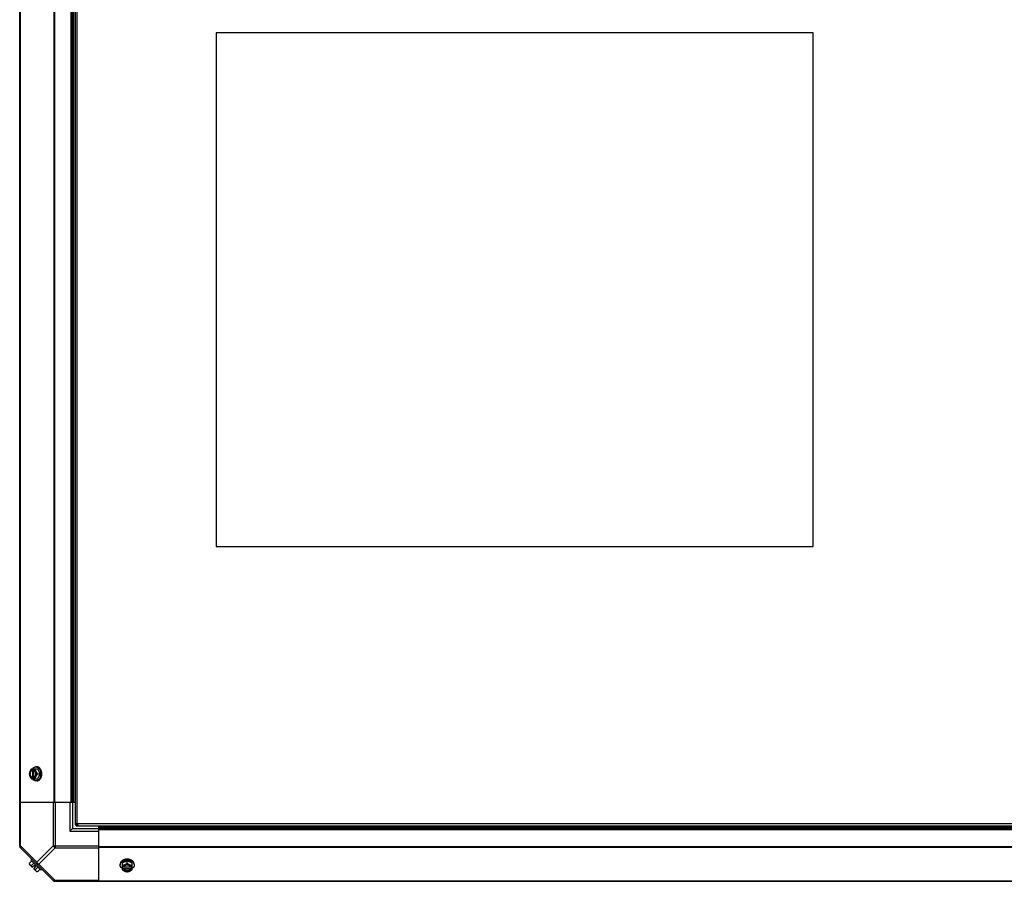
# Model space of a CAD drawing. Units: millimetres. Extents: x -2038 to 21639, y -5209 to 2002.
# Drawn here: x 5868 to 6800, y -1296 to -481 of the extents above; entities that cross this region are included whole.
import ezdxf

# ---------------------------------------------------------------- set-up
doc = ezdxf.new("R2010")
doc.units = ezdxf.units.MM
doc.header["$LTSCALE"] = 50
doc.layers.add('3_ALL_AXES', color=7, linetype='Continuous')
doc.layers.add('7_ALL_ROUNDS', color=7, linetype='Continuous')

# ---------------------------------------------------------------- blocks, each defined once
blk = doc.blocks.new('BLOCO_TDXP50_2')
at = {"linetype": 'Continuous'}
for p, q in [((5920.94, -99.53), (5920.94, -1242.63)), ((5922.89, -1241.63), (5922.89, -100.53)), ((6054.44, -493.08), (6054.44, -979.08)), ((6619.44, -493.08), (6054.44, -493.08)), ((6619.44, -979.08), (6619.44, -493.08)), ((6054.44, -979.08), (6619.44, -979.08)), ((5879.49, -1189.61), (5885.75, -1189.61)), ((5880.35, -1189.71), (5880.35, -1190.69)), ((5880.35, -1190.69), (5880.63, -1190.69)), ((5880.63, -1190.69), (5880.63, -1198.06)), ((5881.69, -1190.69), (5881.69, -1189.71)), ((5881.97, -1197.93), (5881.97, -1190.83)), ((5884.7, -1187.77), (5883.8, -1187.77)), ((5887.69, -1194.38), (5885.75, -1189.61)), ((5879.49, -1199.14), (5885.75, -1199.14)), ((5880.35, -1198.06), (5880.35, -1199.04)), ((5880.63, -1198.06), (5880.35, -1198.06)), ((5881.69, -1199.04), (5881.69, -1198.06)), ((5884.7, -1200.98), (5883.8, -1200.98)), ((5885.32, -1194.38), (5887.69, -1194.38)), ((5885.75, -1199.14), (5887.69, -1194.38)), ((5920.94, -1242.63), (5923.1, -1242.63)), ((5921.89, -1241.41), (5921.89, -1243.58)), ((5921.89, -1243.58), (8572.99, -1243.58)), ((8571.99, -1241.63), (5922.89, -1241.63)), ((5880.03, -1275.14), (5879.13, -1276.04)), ((5879.13, -1276.04), (5888.47, -1285.38)), ((5877.55, -1279.19), (5879.92, -1276.82)), ((5880.35, -1282.82), (5877.65, -1280.13)), ((5881.86, -1278.77), (5879.49, -1281.14)), ((5880.35, -1282.82), (5882.34, -1280.83)), ((5881.69, -1284.17), (5883.69, -1282.17)), ((5884.39, -1286.86), (5881.69, -1284.17)), ((5883.69, -1282.17), (5882.34, -1280.83)), ((5883.38, -1285.02), (5885.75, -1282.66)), ((5885.32, -1286.97), (5887.69, -1284.6)), ((5888.47, -1285.38), (5889.37, -1284.48)), ((5963.54, -1279.81), (5963.54, -1280.71)), ((5970.14, -1276.82), (5965.38, -1278.77)), ((5965.38, -1278.77), (5965.38, -1285.02)), ((5966.45, -1282.82), (5965.47, -1282.82)), ((5965.47, -1284.17), (5966.45, -1284.17)), ((5966.45, -1284.17), (5966.45, -1283.89)), ((5966.45, -1283.89), (5973.83, -1283.89)), ((5973.69, -1282.54), (5966.59, -1282.54)), ((5974.9, -1278.77), (5970.14, -1276.82)), ((5970.14, -1279.19), (5970.14, -1276.82)), ((5974.81, -1282.82), (5973.83, -1282.82)), ((5973.83, -1283.89), (5973.83, -1284.17)), ((5973.83, -1284.17), (5974.81, -1284.17)), ((5974.9, -1285.02), (5974.9, -1278.77)), ((5976.74, -1279.81), (5976.74, -1280.71))]:
    blk.add_line(p, q, dxfattribs=at)
for centre, radius, start, end in [((5888.29, -1193.6), 8.84, 153.2038, 153.90021), ((5889.62, -1193.59), 8.82, 153.2031, 153.90092), ((5888.27, -1195.16), 8.82, 206.09908, 206.7969), ((5889.63, -1195.15), 8.84, 206.09979, 206.7962), ((5885.78, -1278.73), 8.25, 183.18969, 189.73561), ((5885.78, -1278.73), 6.74, 200.90516, 216.8699), ((5885.78, -1278.73), 6.74, 233.1301, 249.09484), ((5969.36, -1274.9), 8.82, 243.2031, 243.90092), ((5969.36, -1276.23), 8.84, 243.2038, 243.90021), ((5970.92, -1274.88), 8.84, 296.09979, 296.7962), ((5970.92, -1276.24), 8.82, 296.09908, 296.7969), ((5885.78, -1278.73), 8.25, 260.26439, 266.81031)]:
    blk.add_arc(centre, radius, start, end, dxfattribs=at)
for points, knots in [([(5878.1, -1191.99), (5878.06, -1192.1), (5877.98, -1192.3), (5877.85, -1192.7), (5877.71, -1193.2), (5877.61, -1193.7), (5877.56, -1194.09), (5877.55, -1194.28), (5877.55, -1194.38)], [0, 0, 0, 0, 0.133688, 0.265245, 0.521008, 0.766168, 0.884566, 1, 1, 1, 1]), ([(5878.1, -1191.99), (5878.07, -1192.09), (5878, -1192.27), (5877.88, -1192.65), (5877.76, -1193.14), (5877.67, -1193.76), (5877.64, -1194.38), (5877.67, -1195), (5877.76, -1195.61), (5877.88, -1196.1), (5878, -1196.48), (5878.07, -1196.67), (5878.1, -1196.76)], [0, 0, 0, 0, 0.06025, 0.1214, 0.245824, 0.37237, 0.5, 0.62763, 0.754176, 0.878601, 0.93975, 1, 1, 1, 1]), ([(5879.49, -1189.61), (5879.35, -1189.8), (5879.07, -1190.18), (5878.7, -1190.77), (5878.43, -1191.28), (5878.23, -1191.69), (5878.15, -1191.89), (5878.1, -1191.99)], [0, 0, 0, 0, 0.255342, 0.508254, 0.757001, 0.879345, 1, 1, 1, 1]), ([(5880.35, -1189.71), (5880.23, -1189.74), (5880, -1189.83), (5879.66, -1190.01), (5879.34, -1190.24), (5879.04, -1190.51), (5878.77, -1190.83), (5878.51, -1191.18), (5878.29, -1191.57), (5878.16, -1191.85), (5878.1, -1191.99)], [0, 0, 0, 0, 0.11088, 0.224917, 0.342794, 0.465054, 0.591961, 0.723547, 0.859688, 1, 1, 1, 1]), ([(5880.35, -1190.69), (5880.27, -1190.71), (5880.13, -1190.77), (5879.92, -1190.89), (5879.72, -1191.03), (5879.53, -1191.19), (5879.35, -1191.38), (5879.19, -1191.58), (5879.03, -1191.8), (5878.89, -1192.04), (5878.76, -1192.3), (5878.61, -1192.66), (5878.46, -1193.15), (5878.35, -1193.75), (5878.31, -1194.38), (5878.35, -1195), (5878.46, -1195.61), (5878.63, -1196.18), (5878.84, -1196.62), (5879.03, -1196.95), (5879.19, -1197.17), (5879.35, -1197.38), (5879.53, -1197.56), (5879.72, -1197.72), (5879.92, -1197.86), (5880.13, -1197.98), (5880.27, -1198.04), (5880.35, -1198.06)], [0, 0, 0, 0, 0.025909, 0.052443, 0.079675, 0.107677, 0.136505, 0.166181, 0.196702, 0.228043, 0.260162, 0.293, 0.360481, 0.429779, 0.500018, 0.570258, 0.639555, 0.707036, 0.771955, 0.803297, 0.833817, 0.863493, 0.892321, 0.920324, 0.947557, 0.974091, 1, 1, 1, 1]), ([(5879.64, -1197.38), (5879.56, -1197.29), (5879.41, -1197.1), (5879.2, -1196.78), (5879.05, -1196.49), (5878.95, -1196.24), (5878.85, -1195.98), (5878.75, -1195.65), (5878.67, -1195.23), (5878.62, -1194.81), (5878.6, -1194.38), (5878.62, -1193.94), (5878.67, -1193.52), (5878.75, -1193.1), (5878.85, -1192.77), (5878.95, -1192.51), (5879.05, -1192.26), (5879.2, -1191.97), (5879.41, -1191.65), (5879.56, -1191.46), (5879.65, -1191.37)], [0, 0, 0, 0, 0.056366, 0.114921, 0.175543, 0.206575, 0.238037, 0.302086, 0.36736, 0.433476, 0.500019, 0.566561, 0.632675, 0.697946, 0.761989, 0.793448, 0.824477, 0.885092, 0.943641, 1, 1, 1, 1]), ([(5879.65, -1191.37), (5879.72, -1191.29), (5879.86, -1191.14), (5880.1, -1190.95), (5880.36, -1190.8), (5880.54, -1190.72), (5880.63, -1190.69)], [0, 0, 0, 0, 0.262889, 0.516572, 0.761936, 1, 1, 1, 1]), ([(5880.58, -1189.6), (5880.68, -1189.46), (5880.9, -1189.19), (5881.21, -1188.88), (5881.46, -1188.66), (5881.72, -1188.46), (5881.99, -1188.28), (5882.27, -1188.13), (5882.49, -1188.04), (5882.7, -1187.96), (5882.92, -1187.89), (5883.14, -1187.84), (5883.36, -1187.8), (5883.58, -1187.78), (5883.73, -1187.77), (5883.8, -1187.77)], [0, 0, 0, 0, 0.138282, 0.272013, 0.337235, 0.401387, 0.526639, 0.587918, 0.648386, 0.708138, 0.767274, 0.825906, 0.884154, 0.942143, 1, 1, 1, 1]), ([(5883.94, -1191.99), (5883.88, -1191.85), (5883.75, -1191.57), (5883.53, -1191.18), (5883.28, -1190.83), (5883, -1190.51), (5882.7, -1190.24), (5882.38, -1190.01), (5882.04, -1189.83), (5881.81, -1189.74), (5881.69, -1189.71)], [0, 0, 0, 0, 0.140312, 0.276453, 0.408039, 0.534946, 0.657206, 0.775083, 0.88912, 1, 1, 1, 1]), ([(5881.98, -1190.81), (5881.95, -1190.8), (5881.86, -1190.75), (5881.77, -1190.71), (5881.69, -1190.69)], [0, 0, 0, 0, 0.253, 1, 1, 1, 1]), ([(5881.98, -1197.94), (5882.04, -1197.9), (5882.17, -1197.83), (5882.35, -1197.7), (5882.52, -1197.54), (5882.69, -1197.38), (5882.84, -1197.19), (5882.99, -1196.99), (5883.12, -1196.77), (5883.24, -1196.54), (5883.35, -1196.3), (5883.45, -1196.04), (5883.53, -1195.78), (5883.62, -1195.42), (5883.69, -1194.95), (5883.72, -1194.38), (5883.69, -1193.8), (5883.62, -1193.34), (5883.53, -1192.97), (5883.45, -1192.71), (5883.35, -1192.45), (5883.24, -1192.21), (5883.12, -1191.98), (5882.99, -1191.76), (5882.84, -1191.56), (5882.69, -1191.38), (5882.52, -1191.21), (5882.35, -1191.06), (5882.17, -1190.92), (5882.04, -1190.85), (5881.98, -1190.81)], [0, 0, 0, 0, 0.026326, 0.053298, 0.080975, 0.109401, 0.138592, 0.168547, 0.199248, 0.230663, 0.262746, 0.295439, 0.328674, 0.362373, 0.430795, 0.499999, 0.569202, 0.637624, 0.671323, 0.704558, 0.737251, 0.769334, 0.800749, 0.83145, 0.861406, 0.890598, 0.919024, 0.946701, 0.973674, 1, 1, 1, 1]), ([(5883.94, -1191.99), (5883.9, -1191.89), (5883.82, -1191.69), (5883.68, -1191.29), (5883.54, -1190.79), (5883.44, -1190.29), (5883.4, -1189.9), (5883.38, -1189.71), (5883.38, -1189.61)], [0, 0, 0, 0, 0.133688, 0.265245, 0.521008, 0.766168, 0.884566, 1, 1, 1, 1]), ([(5883.8, -1187.77), (5883.93, -1187.77), (5884.19, -1187.79), (5884.51, -1187.84), (5884.76, -1187.91), (5885.01, -1187.99), (5885.26, -1188.1), (5885.5, -1188.22), (5885.74, -1188.36), (5886.03, -1188.56), (5886.36, -1188.84), (5886.68, -1189.16), (5886.97, -1189.51), (5887.24, -1189.9), (5887.49, -1190.31), (5887.72, -1190.76), (5887.91, -1191.22), (5888.08, -1191.71), (5888.22, -1192.22), (5888.3, -1192.57), (5888.33, -1192.74)], [0, 0, 0, 0, 0.053016, 0.10639, 0.133329, 0.160483, 0.215563, 0.243575, 0.271935, 0.329777, 0.389268, 0.450513, 0.513562, 0.578413, 0.645019, 0.713288, 0.783094, 0.854278, 0.926652, 1, 1, 1, 1]), ([(5885.32, -1194.38), (5885.18, -1194.19), (5884.91, -1193.81), (5884.53, -1193.22), (5884.26, -1192.71), (5884.07, -1192.3), (5883.98, -1192.1), (5883.94, -1191.99)], [0, 0, 0, 0, 0.255342, 0.508254, 0.757001, 0.879345, 1, 1, 1, 1]), ([(5883.94, -1196.76), (5883.97, -1196.67), (5884.04, -1196.48), (5884.17, -1196.1), (5884.28, -1195.61), (5884.37, -1195), (5884.4, -1194.38), (5884.37, -1193.76), (5884.28, -1193.14), (5884.17, -1192.65), (5884.04, -1192.27), (5883.97, -1192.09), (5883.94, -1191.99)], [0, 0, 0, 0, 0.06025, 0.1214, 0.245824, 0.37237, 0.5, 0.62763, 0.754176, 0.878601, 0.93975, 1, 1, 1, 1]), ([(5888.79, -1191.19), (5888.7, -1190.94), (5888.53, -1190.57), (5888.27, -1190.11), (5888.06, -1189.78), (5887.84, -1189.47), (5887.6, -1189.19), (5887.35, -1188.93), (5887.08, -1188.69), (5886.81, -1188.48), (5886.53, -1188.29), (5886.24, -1188.13), (5885.94, -1188), (5885.63, -1187.9), (5885.33, -1187.83), (5885.01, -1187.78), (5884.81, -1187.77), (5884.7, -1187.77)], [0, 0, 0, 0, 0.143754, 0.213655, 0.282117, 0.349089, 0.414545, 0.478485, 0.540936, 0.601953, 0.661627, 0.720074, 0.777442, 0.833908, 0.889673, 0.944958, 1, 1, 1, 1]), ([(5889.37, -1194.38), (5889.37, -1194.24), (5889.37, -1193.96), (5889.33, -1193.48), (5889.27, -1192.94), (5889.15, -1192.34), (5889, -1191.75), (5888.87, -1191.38), (5888.79, -1191.19)], [0, 0, 0, 0, 0.127526, 0.254882, 0.444856, 0.632847, 0.818135, 1, 1, 1, 1]), ([(5877.55, -1194.38), (5877.55, -1194.47), (5877.56, -1194.66), (5877.61, -1195.05), (5877.71, -1195.55), (5877.85, -1196.05), (5877.98, -1196.45), (5878.06, -1196.66), (5878.1, -1196.76)], [0, 0, 0, 0, 0.115434, 0.233832, 0.478992, 0.734755, 0.866312, 1, 1, 1, 1]), ([(5878.1, -1196.76), (5878.15, -1196.86), (5878.23, -1197.07), (5878.43, -1197.48), (5878.7, -1197.98), (5879.07, -1198.57), (5879.35, -1198.95), (5879.49, -1199.14)], [0, 0, 0, 0, 0.120655, 0.242999, 0.491746, 0.744658, 1, 1, 1, 1]), ([(5878.1, -1196.76), (5878.16, -1196.9), (5878.29, -1197.18), (5878.51, -1197.57), (5878.77, -1197.93), (5879.04, -1198.24), (5879.34, -1198.52), (5879.66, -1198.74), (5880, -1198.92), (5880.23, -1199.01), (5880.35, -1199.04)], [0, 0, 0, 0, 0.140312, 0.276453, 0.408039, 0.534946, 0.657206, 0.775083, 0.88912, 1, 1, 1, 1]), ([(5880.63, -1198.06), (5880.54, -1198.03), (5880.36, -1197.95), (5880.1, -1197.8), (5879.86, -1197.61), (5879.72, -1197.46), (5879.64, -1197.38)], [0, 0, 0, 0, 0.238053, 0.483411, 0.737097, 1, 1, 1, 1]), ([(5883.8, -1200.98), (5883.73, -1200.98), (5883.58, -1200.97), (5883.36, -1200.95), (5883.14, -1200.91), (5882.92, -1200.86), (5882.7, -1200.8), (5882.49, -1200.71), (5882.27, -1200.62), (5881.99, -1200.47), (5881.72, -1200.29), (5881.46, -1200.09), (5881.21, -1199.87), (5880.9, -1199.56), (5880.68, -1199.29), (5880.58, -1199.15)], [0, 0, 0, 0, 0.057857, 0.115845, 0.174093, 0.232726, 0.291861, 0.351613, 0.412081, 0.47336, 0.598612, 0.662765, 0.727986, 0.861718, 1, 1, 1, 1]), ([(5881.69, -1199.04), (5881.81, -1199.01), (5882.04, -1198.92), (5882.38, -1198.74), (5882.7, -1198.52), (5883, -1198.24), (5883.28, -1197.93), (5883.53, -1197.57), (5883.75, -1197.18), (5883.88, -1196.9), (5883.94, -1196.76)], [0, 0, 0, 0, 0.11088, 0.224917, 0.342794, 0.465054, 0.591961, 0.723547, 0.859688, 1, 1, 1, 1]), ([(5881.69, -1198.06), (5881.72, -1198.06), (5881.81, -1198.02), (5881.91, -1197.97), (5881.98, -1197.94)], [0, 0, 0, 0, 0.247251, 1, 1, 1, 1]), ([(5883.38, -1199.14), (5883.38, -1199.04), (5883.4, -1198.85), (5883.44, -1198.46), (5883.54, -1197.96), (5883.68, -1197.46), (5883.82, -1197.06), (5883.9, -1196.86), (5883.94, -1196.76)], [0, 0, 0, 0, 0.115434, 0.233832, 0.478992, 0.734755, 0.866312, 1, 1, 1, 1]), ([(5888.32, -1196.04), (5888.29, -1196.22), (5888.22, -1196.56), (5888.07, -1197.07), (5887.9, -1197.55), (5887.71, -1198.02), (5887.48, -1198.46), (5887.23, -1198.87), (5886.96, -1199.25), (5886.67, -1199.6), (5886.35, -1199.92), (5886.02, -1200.2), (5885.73, -1200.4), (5885.49, -1200.53), (5885.26, -1200.66), (5885.01, -1200.76), (5884.76, -1200.84), (5884.51, -1200.91), (5884.19, -1200.96), (5883.93, -1200.98), (5883.8, -1200.98)], [0, 0, 0, 0, 0.073346, 0.145709, 0.216875, 0.286658, 0.354903, 0.421486, 0.486316, 0.54935, 0.610585, 0.670076, 0.727925, 0.756291, 0.784312, 0.839415, 0.866583, 0.893538, 0.946946, 1, 1, 1, 1]), ([(5883.94, -1196.76), (5883.98, -1196.65), (5884.07, -1196.45), (5884.26, -1196.04), (5884.53, -1195.53), (5884.91, -1194.94), (5885.18, -1194.56), (5885.32, -1194.38)], [0, 0, 0, 0, 0.120655, 0.242999, 0.491746, 0.744658, 1, 1, 1, 1]), ([(5884.7, -1200.98), (5884.81, -1200.98), (5885.01, -1200.97), (5885.33, -1200.93), (5885.63, -1200.85), (5885.94, -1200.75), (5886.24, -1200.62), (5886.53, -1200.46), (5886.81, -1200.27), (5887.08, -1200.06), (5887.35, -1199.82), (5887.6, -1199.56), (5887.84, -1199.28), (5888.06, -1198.97), (5888.27, -1198.65), (5888.53, -1198.18), (5888.7, -1197.81), (5888.79, -1197.56)], [0, 0, 0, 0, 0.055042, 0.110327, 0.166092, 0.222558, 0.279926, 0.338373, 0.398046, 0.459064, 0.521515, 0.585454, 0.650911, 0.717883, 0.786345, 0.856246, 1, 1, 1, 1]), ([(5888.47, -1194.38), (5888.47, -1194.52), (5888.47, -1194.87), (5888.42, -1195.42), (5888.36, -1195.84), (5888.32, -1196.04)], [0, 0, 0, 0, 0.251192, 0.627064, 1, 1, 1, 1]), ([(5888.33, -1192.74), (5888.35, -1192.88), (5888.41, -1193.21), (5888.46, -1193.76), (5888.47, -1194.17), (5888.47, -1194.38)], [0, 0, 0, 0, 0.248313, 0.623415, 1, 1, 1, 1]), ([(5888.79, -1197.56), (5888.89, -1197.31), (5889.04, -1196.87), (5889.19, -1196.22), (5889.3, -1195.61), (5889.36, -1195), (5889.37, -1194.58), (5889.37, -1194.38)], [0, 0, 0, 0, 0.243256, 0.429539, 0.618285, 0.80876, 1, 1, 1, 1]), ([(5920.94, -1241.41), (5920.94, -1241.34), (5921.06, -1241.15), (5921.27, -1241.16), (5921.38, -1241.16)], [0, 0, 0, 0, 0.398133, 1, 1, 1, 1]), ([(5921.38, -1241.16), (5921.43, -1241.16), (5921.63, -1241.17), (5921.83, -1241.21), (5921.98, -1241.24)], [0, 0, 0, 0, 0.21811, 1, 1, 1, 1]), ([(5922.89, -1241.63), (5923.04, -1241.86), (5923.18, -1242.2), (5923.28, -1242.56), (5923.3, -1242.64)], [0, 0, 0, 0, 0.765402, 1, 1, 1, 1]), ([(5923.36, -1243.13), (5923.36, -1243.25), (5923.36, -1243.45), (5923.18, -1243.58), (5923.1, -1243.58)], [0, 0, 0, 0, 0.604148, 1, 1, 1, 1]), ([(5966.96, -1275.72), (5966.77, -1275.79), (5966.49, -1275.91), (5966.14, -1276.1), (5965.8, -1276.29), (5965.41, -1276.55), (5965.11, -1276.78), (5964.98, -1276.9)], [0, 0, 0, 0, 0.261115, 0.389099, 0.515236, 0.761632, 1, 1, 1, 1]), ([(5970.14, -1275.14), (5970, -1275.14), (5969.72, -1275.15), (5969.24, -1275.18), (5968.7, -1275.25), (5968.1, -1275.36), (5967.52, -1275.52), (5967.14, -1275.65), (5966.96, -1275.72)], [0, 0, 0, 0, 0.127526, 0.254882, 0.444856, 0.632847, 0.818135, 1, 1, 1, 1]), ([(5967.26, -1276.51), (5967.46, -1276.44), (5967.86, -1276.32), (5968.26, -1276.23), (5968.47, -1276.19)], [0, 0, 0, 0, 0.495822, 1, 1, 1, 1]), ([(5968.47, -1276.19), (5968.61, -1276.17), (5968.95, -1276.11), (5969.51, -1276.06), (5969.93, -1276.04), (5970.14, -1276.04)], [0, 0, 0, 0, 0.248236, 0.623336, 1, 1, 1, 1]), ([(5973.32, -1275.72), (5973.08, -1275.63), (5972.63, -1275.48), (5971.98, -1275.32), (5971.38, -1275.22), (5970.76, -1275.16), (5970.35, -1275.14), (5970.14, -1275.14)], [0, 0, 0, 0, 0.243256, 0.429539, 0.618285, 0.80876, 1, 1, 1, 1]), ([(5970.14, -1276.04), (5970.28, -1276.04), (5970.62, -1276.05), (5971.17, -1276.09), (5971.57, -1276.15), (5971.77, -1276.19)], [0, 0, 0, 0, 0.251135, 0.626974, 1, 1, 1, 1]), ([(5971.77, -1276.19), (5971.96, -1276.22), (5972.32, -1276.3), (5972.86, -1276.45), (5973.37, -1276.63), (5973.7, -1276.78), (5973.86, -1276.85)], [0, 0, 0, 0, 0.256259, 0.508881, 0.757033, 1, 1, 1, 1]), ([(5974.64, -1276.39), (5974.54, -1276.33), (5974.33, -1276.2), (5973.9, -1275.96), (5973.56, -1275.81), (5973.32, -1275.72)], [0, 0, 0, 0, 0.24332, 0.491282, 1, 1, 1, 1]), ([(5975.31, -1276.91), (5975.26, -1276.86), (5975.04, -1276.68), (5974.81, -1276.51), (5974.64, -1276.39)], [0, 0, 0, 0, 0.245299, 1, 1, 1, 1]), ([(5878.1, -1280.58), (5878.06, -1280.54), (5877.98, -1280.45), (5877.88, -1280.3), (5877.79, -1280.15), (5877.71, -1279.98), (5877.65, -1279.8), (5877.6, -1279.6), (5877.56, -1279.4), (5877.55, -1279.26), (5877.55, -1279.19)], [0, 0, 0, 0, 0.115866, 0.232747, 0.3515, 0.472957, 0.597915, 0.72708, 0.860982, 1, 1, 1, 1]), ([(5879.49, -1281.14), (5879.42, -1281.13), (5879.28, -1281.12), (5879.08, -1281.09), (5878.89, -1281.04), (5878.71, -1280.97), (5878.54, -1280.9), (5878.38, -1280.81), (5878.23, -1280.7), (5878.15, -1280.62), (5878.1, -1280.58)], [0, 0, 0, 0, 0.139018, 0.27292, 0.402085, 0.527043, 0.6485, 0.767253, 0.884134, 1, 1, 1, 1]), ([(5883.94, -1286.41), (5883.89, -1286.37), (5883.82, -1286.28), (5883.71, -1286.14), (5883.62, -1285.98), (5883.54, -1285.81), (5883.48, -1285.63), (5883.43, -1285.44), (5883.4, -1285.23), (5883.38, -1285.1), (5883.38, -1285.02)], [0, 0, 0, 0, 0.115866, 0.232747, 0.3515, 0.472957, 0.597915, 0.72708, 0.860982, 1, 1, 1, 1]), ([(5963.54, -1280.71), (5963.54, -1280.62), (5963.54, -1280.43), (5963.58, -1280.14), (5963.64, -1279.86), (5963.73, -1279.59), (5963.83, -1279.31), (5964.01, -1278.95), (5964.29, -1278.52), (5964.71, -1278.03), (5965.21, -1277.59), (5965.68, -1277.26), (5966.09, -1277.02), (5966.3, -1276.91), (5966.41, -1276.86)], [0, 0, 0, 0, 0.055918, 0.112041, 0.168568, 0.225689, 0.283579, 0.342395, 0.463247, 0.589156, 0.720568, 0.857576, 0.928144, 1, 1, 1, 1]), ([(5963.99, -1278.11), (5963.92, -1278.24), (5963.82, -1278.45), (5963.71, -1278.73), (5963.65, -1278.94), (5963.6, -1279.16), (5963.56, -1279.38), (5963.54, -1279.59), (5963.54, -1279.74), (5963.54, -1279.81)], [0, 0, 0, 0, 0.256877, 0.383077, 0.50802, 0.631935, 0.755066, 0.877666, 1, 1, 1, 1]), ([(5965.36, -1283.94), (5965.22, -1283.83), (5964.95, -1283.61), (5964.64, -1283.31), (5964.42, -1283.05), (5964.22, -1282.79), (5964.05, -1282.52), (5963.9, -1282.24), (5963.8, -1282.03), (5963.72, -1281.81), (5963.65, -1281.6), (5963.6, -1281.38), (5963.56, -1281.16), (5963.54, -1280.93), (5963.54, -1280.79), (5963.54, -1280.71)], [0, 0, 0, 0, 0.138282, 0.272013, 0.337235, 0.401387, 0.526639, 0.587918, 0.648386, 0.708138, 0.767274, 0.825906, 0.884154, 0.942143, 1, 1, 1, 1]), ([(5964.98, -1276.9), (5964.88, -1276.99), (5964.68, -1277.18), (5964.42, -1277.47), (5964.19, -1277.78), (5964.05, -1278), (5963.99, -1278.11)], [0, 0, 0, 0, 0.259794, 0.512829, 0.759403, 1, 1, 1, 1]), ([(5967.76, -1280.58), (5967.66, -1280.62), (5967.45, -1280.7), (5967.05, -1280.84), (5966.55, -1280.98), (5966.05, -1281.07), (5965.66, -1281.12), (5965.47, -1281.13), (5965.38, -1281.14)], [0, 0, 0, 0, 0.133688, 0.265245, 0.521008, 0.766168, 0.884566, 1, 1, 1, 1]), ([(5965.38, -1285.02), (5965.56, -1285.17), (5965.94, -1285.44), (5966.53, -1285.81), (5967.04, -1286.09), (5967.45, -1286.28), (5967.66, -1286.37), (5967.76, -1286.41)], [0, 0, 0, 0, 0.255342, 0.508254, 0.757001, 0.879345, 1, 1, 1, 1]), ([(5967.76, -1280.58), (5967.61, -1280.64), (5967.34, -1280.76), (5966.95, -1280.99), (5966.59, -1281.24), (5966.27, -1281.52), (5966, -1281.82), (5965.77, -1282.14), (5965.59, -1282.47), (5965.51, -1282.7), (5965.47, -1282.82)], [0, 0, 0, 0, 0.140312, 0.276453, 0.408039, 0.534946, 0.657206, 0.775083, 0.88912, 1, 1, 1, 1]), ([(5965.47, -1284.17), (5965.51, -1284.29), (5965.59, -1284.52), (5965.77, -1284.85), (5966, -1285.17), (5966.27, -1285.47), (5966.59, -1285.75), (5966.95, -1286), (5967.34, -1286.23), (5967.61, -1286.35), (5967.76, -1286.41)], [0, 0, 0, 0, 0.11088, 0.224917, 0.342794, 0.465054, 0.591961, 0.723547, 0.859688, 1, 1, 1, 1]), ([(5966.41, -1276.86), (5966.48, -1276.82), (5966.76, -1276.69), (5967.05, -1276.58), (5967.26, -1276.51)], [0, 0, 0, 0, 0.246524, 1, 1, 1, 1]), ([(5966.58, -1282.54), (5966.56, -1282.56), (5966.52, -1282.65), (5966.48, -1282.75), (5966.45, -1282.82)], [0, 0, 0, 0, 0.253, 1, 1, 1, 1]), ([(5967.13, -1284.87), (5967.05, -1284.8), (5966.91, -1284.65), (5966.72, -1284.41), (5966.56, -1284.16), (5966.48, -1283.98), (5966.45, -1283.89)], [0, 0, 0, 0, 0.262889, 0.516572, 0.761936, 1, 1, 1, 1]), ([(5966.45, -1284.17), (5966.48, -1284.24), (5966.54, -1284.38), (5966.65, -1284.59), (5966.79, -1284.79), (5966.96, -1284.98), (5967.14, -1285.16), (5967.34, -1285.33), (5967.57, -1285.49), (5967.81, -1285.63), (5968.06, -1285.76), (5968.43, -1285.91), (5968.91, -1286.06), (5969.52, -1286.17), (5970.14, -1286.2), (5970.76, -1286.17), (5971.37, -1286.06), (5971.94, -1285.88), (5972.39, -1285.68), (5972.71, -1285.49), (5972.94, -1285.33), (5973.14, -1285.16), (5973.32, -1284.98), (5973.48, -1284.79), (5973.62, -1284.59), (5973.74, -1284.38), (5973.8, -1284.24), (5973.83, -1284.17)], [0, 0, 0, 0, 0.025909, 0.052443, 0.079675, 0.107677, 0.136505, 0.166181, 0.196702, 0.228043, 0.260162, 0.293, 0.360481, 0.429779, 0.500018, 0.570258, 0.639555, 0.707036, 0.771955, 0.803297, 0.833817, 0.863493, 0.892321, 0.920324, 0.947557, 0.974091, 1, 1, 1, 1]), ([(5973.7, -1282.54), (5973.67, -1282.48), (5973.59, -1282.35), (5973.46, -1282.17), (5973.31, -1281.99), (5973.14, -1281.83), (5972.95, -1281.67), (5972.75, -1281.53), (5972.53, -1281.4), (5972.3, -1281.27), (5972.06, -1281.17), (5971.81, -1281.07), (5971.54, -1280.99), (5971.18, -1280.9), (5970.71, -1280.82), (5970.14, -1280.79), (5969.57, -1280.82), (5969.1, -1280.9), (5968.74, -1280.99), (5968.47, -1281.07), (5968.22, -1281.17), (5967.98, -1281.27), (5967.75, -1281.4), (5967.53, -1281.53), (5967.33, -1281.67), (5967.14, -1281.83), (5966.97, -1281.99), (5966.82, -1282.17), (5966.69, -1282.35), (5966.61, -1282.48), (5966.58, -1282.54)], [0, 0, 0, 0, 0.026326, 0.053298, 0.080975, 0.109401, 0.138592, 0.168547, 0.199248, 0.230663, 0.262746, 0.295439, 0.328674, 0.362373, 0.430795, 0.499999, 0.569202, 0.637624, 0.671323, 0.704558, 0.737251, 0.769334, 0.800749, 0.83145, 0.861406, 0.890598, 0.919024, 0.946701, 0.973674, 1, 1, 1, 1]), ([(5973.15, -1284.87), (5973.06, -1284.95), (5972.86, -1285.11), (5972.54, -1285.32), (5972.25, -1285.46), (5972, -1285.57), (5971.75, -1285.66), (5971.41, -1285.76), (5971, -1285.85), (5970.57, -1285.9), (5970.14, -1285.92), (5969.71, -1285.9), (5969.28, -1285.85), (5968.86, -1285.76), (5968.53, -1285.66), (5968.27, -1285.57), (5968.03, -1285.46), (5967.74, -1285.31), (5967.42, -1285.11), (5967.22, -1284.95), (5967.13, -1284.87)], [0, 0, 0, 0, 0.056366, 0.114921, 0.175543, 0.206575, 0.238037, 0.302086, 0.36736, 0.433476, 0.500019, 0.566561, 0.632675, 0.697946, 0.761989, 0.793448, 0.824477, 0.885092, 0.943641, 1, 1, 1, 1]), ([(5970.14, -1279.19), (5969.95, -1279.34), (5969.57, -1279.61), (5968.98, -1279.98), (5968.48, -1280.25), (5968.07, -1280.45), (5967.86, -1280.54), (5967.76, -1280.58)], [0, 0, 0, 0, 0.255342, 0.508254, 0.757001, 0.879345, 1, 1, 1, 1]), ([(5972.52, -1280.58), (5972.43, -1280.54), (5972.25, -1280.47), (5971.86, -1280.35), (5971.37, -1280.23), (5970.76, -1280.15), (5970.14, -1280.12), (5969.52, -1280.15), (5968.91, -1280.23), (5968.41, -1280.35), (5968.03, -1280.47), (5967.85, -1280.54), (5967.76, -1280.58)], [0, 0, 0, 0, 0.06025, 0.1214, 0.245824, 0.37237, 0.5, 0.62763, 0.754176, 0.878601, 0.93975, 1, 1, 1, 1]), ([(5972.52, -1280.58), (5972.42, -1280.54), (5972.21, -1280.45), (5971.8, -1280.25), (5971.3, -1279.98), (5970.71, -1279.61), (5970.33, -1279.34), (5970.14, -1279.19)], [0, 0, 0, 0, 0.120655, 0.242999, 0.491746, 0.744658, 1, 1, 1, 1]), ([(5974.9, -1281.14), (5974.81, -1281.13), (5974.62, -1281.12), (5974.23, -1281.07), (5973.73, -1280.98), (5973.23, -1280.84), (5972.82, -1280.7), (5972.62, -1280.62), (5972.52, -1280.58)], [0, 0, 0, 0, 0.115434, 0.233832, 0.478992, 0.734755, 0.866312, 1, 1, 1, 1]), ([(5974.81, -1282.82), (5974.77, -1282.7), (5974.69, -1282.47), (5974.51, -1282.14), (5974.28, -1281.82), (5974.01, -1281.52), (5973.69, -1281.24), (5973.33, -1280.99), (5972.94, -1280.76), (5972.66, -1280.64), (5972.52, -1280.58)], [0, 0, 0, 0, 0.11088, 0.224917, 0.342794, 0.465054, 0.591961, 0.723547, 0.859688, 1, 1, 1, 1]), ([(5972.52, -1286.41), (5972.66, -1286.35), (5972.94, -1286.23), (5973.33, -1286), (5973.69, -1285.75), (5974.01, -1285.47), (5974.28, -1285.17), (5974.51, -1284.85), (5974.69, -1284.52), (5974.77, -1284.29), (5974.81, -1284.17)], [0, 0, 0, 0, 0.140312, 0.276453, 0.408039, 0.534946, 0.657206, 0.775083, 0.88912, 1, 1, 1, 1]), ([(5972.52, -1286.41), (5972.62, -1286.37), (5972.83, -1286.28), (5973.24, -1286.09), (5973.75, -1285.81), (5974.34, -1285.44), (5974.72, -1285.17), (5974.9, -1285.02)], [0, 0, 0, 0, 0.120655, 0.242999, 0.491746, 0.744658, 1, 1, 1, 1]), ([(5973.83, -1283.89), (5973.8, -1283.98), (5973.72, -1284.16), (5973.56, -1284.41), (5973.37, -1284.65), (5973.23, -1284.8), (5973.15, -1284.87)], [0, 0, 0, 0, 0.238053, 0.483411, 0.737097, 1, 1, 1, 1]), ([(5973.83, -1282.82), (5973.82, -1282.8), (5973.78, -1282.7), (5973.74, -1282.61), (5973.7, -1282.54)], [0, 0, 0, 0, 0.247251, 1, 1, 1, 1]), ([(5973.86, -1276.85), (5973.99, -1276.92), (5974.26, -1277.05), (5974.63, -1277.28), (5974.98, -1277.53), (5975.3, -1277.79), (5975.6, -1278.07), (5975.86, -1278.37), (5976.09, -1278.68), (5976.23, -1278.89), (5976.29, -1279)], [0, 0, 0, 0, 0.136051, 0.269064, 0.398891, 0.525455, 0.648742, 0.76882, 0.885829, 1, 1, 1, 1]), ([(5976.74, -1280.71), (5976.74, -1280.79), (5976.74, -1280.93), (5976.72, -1281.16), (5976.68, -1281.38), (5976.63, -1281.6), (5976.56, -1281.81), (5976.48, -1282.03), (5976.38, -1282.24), (5976.23, -1282.52), (5976.06, -1282.79), (5975.86, -1283.05), (5975.64, -1283.31), (5975.33, -1283.61), (5975.06, -1283.83), (5974.91, -1283.94)], [0, 0, 0, 0, 0.057857, 0.115845, 0.174093, 0.232726, 0.291861, 0.351613, 0.412081, 0.47336, 0.598612, 0.662765, 0.727986, 0.861718, 1, 1, 1, 1]), ([(5976.74, -1279.81), (5976.74, -1279.75), (5976.74, -1279.62), (5976.72, -1279.42), (5976.69, -1279.23), (5976.65, -1279.03), (5976.6, -1278.84), (5976.51, -1278.58), (5976.41, -1278.33), (5976.28, -1278.09), (5976.17, -1277.91), (5976.05, -1277.73), (5975.88, -1277.5), (5975.64, -1277.21), (5975.42, -1277.01), (5975.31, -1276.91)], [0, 0, 0, 0, 0.0587, 0.117503, 0.176512, 0.235825, 0.295539, 0.355744, 0.477921, 0.540089, 0.60305, 0.666861, 0.731569, 0.863798, 1, 1, 1, 1]), ([(5976.29, -1279), (5976.36, -1279.14), (5976.46, -1279.34), (5976.57, -1279.63), (5976.63, -1279.84), (5976.68, -1280.06), (5976.72, -1280.27), (5976.74, -1280.49), (5976.74, -1280.64), (5976.74, -1280.71)], [0, 0, 0, 0, 0.256877, 0.383077, 0.50802, 0.631935, 0.755066, 0.877666, 1, 1, 1, 1]), ([(5885.32, -1286.97), (5885.25, -1286.96), (5885.11, -1286.95), (5884.91, -1286.92), (5884.72, -1286.87), (5884.54, -1286.81), (5884.37, -1286.73), (5884.21, -1286.64), (5884.07, -1286.53), (5883.98, -1286.45), (5883.94, -1286.41)], [0, 0, 0, 0, 0.139018, 0.27292, 0.402085, 0.527043, 0.6485, 0.767253, 0.884134, 1, 1, 1, 1]), ([(5967.76, -1286.41), (5967.86, -1286.45), (5968.06, -1286.53), (5968.47, -1286.67), (5968.97, -1286.81), (5969.46, -1286.91), (5969.85, -1286.95), (5970.04, -1286.96), (5970.14, -1286.97)], [0, 0, 0, 0, 0.133688, 0.265245, 0.521008, 0.766168, 0.884566, 1, 1, 1, 1]), ([(5967.76, -1286.41), (5967.85, -1286.45), (5968.03, -1286.52), (5968.41, -1286.64), (5968.91, -1286.76), (5969.52, -1286.84), (5970.14, -1286.87), (5970.76, -1286.84), (5971.37, -1286.76), (5971.86, -1286.64), (5972.25, -1286.52), (5972.43, -1286.45), (5972.52, -1286.41)], [0, 0, 0, 0, 0.06025, 0.1214, 0.245824, 0.37237, 0.5, 0.62763, 0.754176, 0.878601, 0.93975, 1, 1, 1, 1]), ([(5970.14, -1286.97), (5970.23, -1286.96), (5970.43, -1286.95), (5970.81, -1286.91), (5971.31, -1286.81), (5971.81, -1286.67), (5972.22, -1286.53), (5972.42, -1286.45), (5972.52, -1286.41)], [0, 0, 0, 0, 0.115434, 0.233832, 0.478992, 0.734755, 0.866312, 1, 1, 1, 1])]:
    blk.add_open_spline(points, degree=3, knots=knots, dxfattribs=at)
for points in [[(5921.98, -1241.24), (5922.3, -1241.33), (5922.61, -1241.45), (5922.89, -1241.63)], [(5923.3, -1242.64), (5923.33, -1242.8), (5923.36, -1242.97), (5923.36, -1243.13)]]:
    blk.add_open_spline(points, degree=3, dxfattribs=at)
at = {"layer": '3_ALL_AXES', "linetype": 'Continuous'}
for p, q in [((5917.26, -1221.08), (5917.26, -121.08)), ((5918.44, -1221.08), (5918.44, -121.08)), ((5919.62, -1221.08), (5919.62, -121.08)), ((5917.26, -1221.08), (5920.94, -1221.08)), ((5943.44, -1247.26), (5943.44, -1243.58)), ((8551.44, -1244.9), (5943.44, -1244.9)), ((8551.44, -1246.08), (5943.44, -1246.08)), ((8551.44, -1247.26), (5943.44, -1247.26))]:
    blk.add_line(p, q, dxfattribs=at)
at = {"layer": '7_ALL_ROUNDS', "linetype": 'Continuous'}
for p, q in [((5868.44, -1262.51), (5868.44, -79.09)), ((5868.79, -121.08), (5868.79, -1221.08)), ((5900.62, -121.08), (5900.62, -1221.08)), ((5901.45, -121.08), (5901.45, -1221.08)), ((5868.44, -1221.08), (5917.26, -1221.08)), ((5869.17, -1262.51), (5869.17, -1221.08)), ((5900.23, -1221.08), (5900.23, -1262.51)), ((5902, -1221.08), (5902, -1264.28)), ((5915.94, -1221.08), (5915.94, -1248.58)), ((5918.44, -1221.08), (5918.44, -1246.08)), ((5920.94, -1221.08), (5919.12, -1221.08)), ((5918.44, -1246.08), (5915.94, -1248.58)), ((5918.44, -1246.08), (5943.44, -1246.08)), ((5943.44, -1243.58), (5943.44, -1245.39)), ((5943.44, -1296.08), (5943.44, -1247.26)), ((5915.94, -1248.58), (5943.44, -1248.58)), ((5869.17, -1262.51), (5868.44, -1262.51)), ((5868.44, -1263.06), (5868.44, -1262.52)), ((5869.17, -1264.28), (5868.79, -1263.9)), ((5869.17, -1262.51), (5884.7, -1278.05)), ((5869.17, -1264.28), (5900.23, -1295.34)), ((5900.23, -1262.51), (5884.7, -1278.05)), ((5902, -1264.28), (5886.47, -1279.81)), ((5900.23, -1262.51), (5943.44, -1262.51)), ((5902, -1264.28), (5943.44, -1264.28)), ((5943.44, -1263.06), (8551.44, -1263.06)), ((5943.44, -1263.9), (8551.44, -1263.9)), ((5886.47, -1279.81), (5902, -1295.34)), ((5900.62, -1295.73), (5900.23, -1295.34)), ((5901.45, -1296.08), (8593.43, -1296.08)), ((5902, -1296.08), (5902, -1295.34)), ((5943.44, -1295.34), (5902, -1295.34)), ((5943.44, -1295.73), (8551.44, -1295.73))]:
    blk.add_line(p, q, dxfattribs=at)
for centre, radius, start, end in [((5870.94, -1262.51), 2.5, 180, 225), ((5869.62, -1263.06), 1.18, 180, 225), ((5902, -1293.58), 2.5, 225, 270), ((5901.45, -1294.9), 1.18, 225, 270)]:
    blk.add_arc(centre, radius, start, end, dxfattribs=at)
for points, knots in [([(5869.17, -1264.28), (5869.08, -1264.19), (5868.94, -1263.95), (5868.88, -1263.51), (5868.95, -1263.02), (5869.09, -1262.68), (5869.17, -1262.51)], [0, 0, 0, 0, 0.204342, 0.432831, 0.697989, 1, 1, 1, 1]), ([(5884.7, -1278.05), (5884.62, -1278.21), (5884.49, -1278.55), (5884.41, -1279.04), (5884.47, -1279.48), (5884.61, -1279.72), (5884.7, -1279.81)], [0, 0, 0, 0, 0.302012, 0.567173, 0.79566, 1, 1, 1, 1]), ([(5886.47, -1279.81), (5886.09, -1279.62), (5885.41, -1279.11), (5884.89, -1278.42), (5884.7, -1278.05)], [0, 0, 0, 0, 0.499996, 1, 1, 1, 1]), ([(5884.7, -1279.81), (5884.79, -1279.9), (5885.03, -1280.05), (5885.47, -1280.11), (5885.97, -1280.03), (5886.3, -1279.9), (5886.47, -1279.81)], [0, 0, 0, 0, 0.204342, 0.432831, 0.697989, 1, 1, 1, 1]), ([(5902, -1295.34), (5901.83, -1295.43), (5901.5, -1295.56), (5901, -1295.64), (5900.56, -1295.58), (5900.32, -1295.43), (5900.23, -1295.34)], [0, 0, 0, 0, 0.302012, 0.56717, 0.795658, 1, 1, 1, 1])]:
    blk.add_open_spline(points, degree=3, knots=knots, dxfattribs=at)
blk.add_open_spline([(5900.23, -1262.51), (5900.42, -1262.89), (5900.94, -1263.58), (5901.62, -1264.09), (5902, -1264.28)], degree=3, dxfattribs=at)

msp = doc.modelspace()

# ---------------------------------------------------------------- block references
msp.add_blockref('BLOCO_TDXP50_2', (0, 0))

doc.saveas('drawing.dxf')
